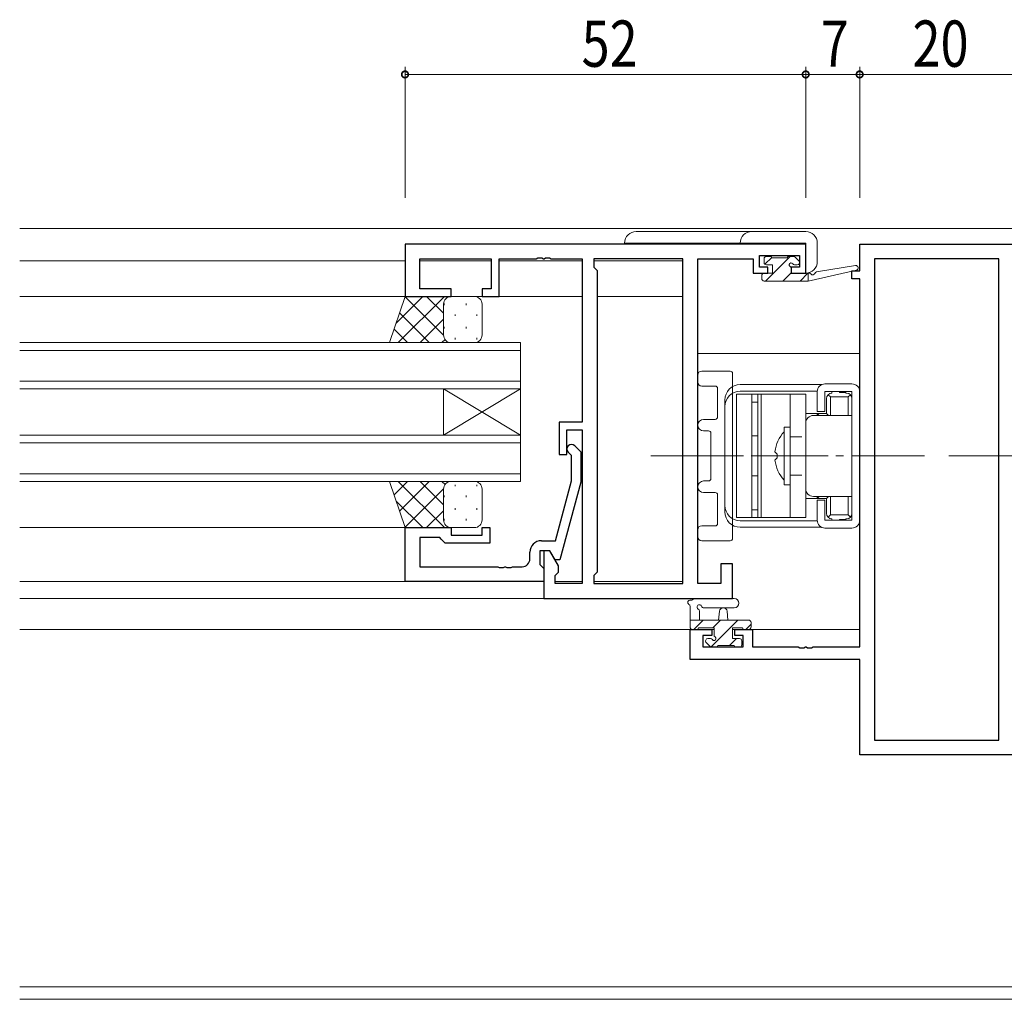
# Model space of a CAD drawing. Extents: x 0 to 793, y 0 to 564.
# Drawn here: x 459 to 587, y 301 to 428 of the extents above; entities that cross this region are included whole.
import ezdxf

# ---------------------------------------------------------------- set-up
doc = ezdxf.new("R2010")
doc.units = 0
doc.linetypes.add('YCENTER_1', pattern=[13, 10, -1, 1, -1])
doc.linetypes.add('YHIDDEN_1', pattern=[4, 3, -1])
for name, color, linetype, lineweight in [('YKK_11', 7, 'CONTINUOUS', 30), ('YKK_12', 2, 'CONTINUOUS', 13), ('YKK_13', 4, 'CONTINUOUS', 13), ('YKK_D', 6, 'CONTINUOUS', 13)]:
    doc.layers.add(name, color=color, linetype=linetype, lineweight=lineweight)
doc.styles.get("Standard").update_dxf_attribs({"font": 'ROMANS.SHX', "bigfont": 'EXTFONT.SHX'})

msp = doc.modelspace()

# ---------------------------------------------------------------- linework, layer by layer
at = {"layer": 'YKK_11', "color": 0, "linetype": 'ByBlock', "lineweight": -2, "ltscale": 0.5}
for p, q in [((560.8, 398.77), (508.8, 398.77)), ((508.8, 398.77), (508.8, 391.97)), ((560.8, 394.97), (560.8, 398.77)), ((567.8, 398.77), (587.8, 398.77)), ((567.8, 395.27), (567.8, 398.77)), ((510.73, 392.97), (510.73, 396.84)), ((510.73, 396.84), (520, 396.84)), ((520, 396.84), (520, 392.97)), ((521, 391.97), (521, 396.84)), ((521, 396.84), (525.84, 396.84)), ((525.84, 396.84), (526.03, 396.96)), ((526.03, 396.96), (526.57, 396.96)), ((526.57, 396.96), (526.76, 396.84)), ((526.76, 396.84), (526.84, 396.84)), ((526.84, 396.84), (527.03, 396.96)), ((527.03, 396.96), (527.57, 396.96)), ((527.57, 396.96), (527.76, 396.84)), ((527.76, 396.84), (531.8, 396.84)), ((531.8, 396.84), (531.8, 375.67)), ((533.3, 396.84), (533.3, 395.77)), ((544.87, 396.84), (533.3, 396.84)), ((544.87, 354.7), (544.87, 396.84)), ((544.87, 354.7), (544.87, 396.84)), ((546.8, 354.7), (546.8, 396.84)), ((546.8, 396.84), (554, 396.84)), ((554, 396.84), (554, 396.04)), ((554.8, 397.27), (560, 397.27)), ((554.8, 395.77), (554.8, 397.27)), ((560, 397.27), (560, 395.77)), ((569.73, 396.84), (569.73, 334.4)), ((585.87, 396.84), (569.73, 396.84)), ((585.87, 334.4), (585.87, 396.84)), ((585.87, 334.4), (585.87, 396.84)), ((533.3, 395.77), (533.73, 395.34)), ((533.73, 395.34), (533.73, 356.2)), ((554, 396.04), (554, 394.97)), ((554, 394.97), (555.9, 394.97)), ((555.9, 395.77), (554.8, 395.77)), ((555.9, 394.97), (555.9, 395.77)), ((558.9, 395.77), (558.9, 394.97)), ((560, 395.77), (558.9, 395.77)), ((558.9, 394.97), (560.8, 394.97)), ((566.8, 394.27), (566.8, 395.27)), ((566.8, 395.27), (567.8, 395.27)), ((567.8, 394.27), (566.8, 394.27)), ((567.8, 346.5), (567.8, 394.27)), ((514.8, 392.97), (510.73, 392.97)), ((514.8, 391.97), (514.8, 392.97)), ((518.8, 392.97), (518.8, 391.97)), ((520, 392.97), (518.8, 392.97)), ((508.8, 391.97), (514.8, 391.97)), ((518.8, 391.97), (521, 391.97)), ((531.8, 375.67), (528.8, 375.67)), ((528.8, 375.67), (528.8, 371.47)), ((529.8, 371.47), (529.8, 374.67)), ((529.8, 374.67), (531.8, 374.67)), ((531.8, 374.67), (531.8, 354.7)), ((530.82, 372.59), (531.6, 371.82)), ((531.6, 371.82), (531.6, 367.87)), ((528.8, 371.47), (529.8, 371.47)), ((530.4, 371.32), (529.98, 371.74)), ((530.4, 368.03), (530.4, 371.32)), ((528.32, 360.27), (530.4, 368.03)), ((531.6, 367.87), (528.89, 357.77)), ((508.8, 361.97), (514.8, 361.97)), ((508.8, 354.97), (508.8, 361.97)), ((514.8, 361.97), (514.8, 360.97)), ((518.8, 361.97), (519.8, 361.97)), ((518.8, 360.97), (518.8, 361.97)), ((519.8, 361.97), (519.8, 359.97)), ((510.73, 360.67), (510.73, 356.9)), ((513.3, 360.67), (510.73, 360.67)), ((513.5, 360.47), (513.3, 360.67)), ((514, 359.97), (513.5, 360.47)), ((514.8, 360.97), (518.8, 360.97)), ((519.8, 359.97), (514, 359.97)), ((526.5, 360.27), (528.32, 360.27)), ((525, 357.9), (525, 358.77)), ((526.3, 358.97), (526.3, 357.17)), ((527.6, 358.97), (526.3, 358.97)), ((526.8, 358.97), (526.8, 352.77)), ((527.6, 358.97), (526.8, 358.97)), ((528.73, 357.01), (527.6, 358.97)), ((528.29, 357.77), (527.6, 358.97)), ((528.89, 357.77), (528.29, 357.77)), ((510.73, 356.9), (520.84, 356.9)), ((520.84, 356.9), (521.03, 356.78)), ((521.03, 356.78), (521.57, 356.78)), ((521.57, 356.78), (521.76, 356.9)), ((521.76, 356.9), (521.84, 356.9)), ((521.84, 356.9), (522.03, 356.78)), ((522.03, 356.78), (522.57, 356.78)), ((522.57, 356.78), (522.76, 356.9)), ((522.76, 356.9), (524, 356.9)), ((526.3, 357.17), (526.5, 356.97)), ((526.5, 356.97), (526.8, 356.67)), ((526.8, 356.67), (526.8, 354.97)), ((528.73, 356.2), (528.73, 357.01)), ((549.8, 357.27), (549.8, 354.7)), ((551.3, 357.27), (549.8, 357.27)), ((551.3, 352.77), (551.3, 357.27)), ((528.3, 355.77), (528.73, 356.2)), ((528.3, 354.7), (528.3, 355.77)), ((533.73, 356.2), (533.3, 355.77)), ((533.3, 355.77), (533.3, 354.7)), ((526.8, 354.97), (508.8, 354.97)), ((531.8, 354.7), (528.3, 354.7)), ((533.3, 354.7), (544.87, 354.7)), ((549.8, 354.7), (546.8, 354.7)), ((526.8, 352.77), (551.3, 352.77)), ((545.8, 348.77), (548.6, 348.77)), ((545.8, 344.87), (545.8, 348.77)), ((547.43, 347.97), (547.43, 346.5)), ((548.6, 347.97), (547.43, 347.97)), ((548.6, 348.77), (548.6, 347.97)), ((551.6, 348.77), (553.9, 348.77)), ((551.6, 347.97), (551.6, 348.77)), ((552.7, 347.97), (551.6, 347.97)), ((552.7, 346.5), (552.7, 347.97)), ((553.9, 348.77), (553.9, 346.5)), ((547.43, 346.5), (552.7, 346.5)), ((553.9, 346.5), (559.84, 346.5)), ((559.84, 346.5), (560.03, 346.38)), ((560.03, 346.38), (560.57, 346.38)), ((560.57, 346.38), (560.76, 346.5)), ((560.76, 346.5), (560.84, 346.5)), ((560.84, 346.5), (561.03, 346.38)), ((561.03, 346.38), (561.57, 346.38)), ((561.57, 346.38), (561.76, 346.5)), ((561.76, 346.5), (567.8, 346.5)), ((567.8, 344.87), (545.8, 344.87)), ((567.8, 332.47), (567.8, 344.87)), ((569.73, 334.4), (585.87, 334.4)), ((587.8, 332.47), (567.8, 332.47))]:
    msp.add_line(p, q, dxfattribs=at)
for centre, radius, start, end in [((530.4, 372.17), 0.6, 45, 225), ((526.5, 358.77), 1.5, 90, 180), ((524, 357.9), 1, 270, 360)]:
    msp.add_arc(centre, radius, start, end, dxfattribs=at)
at = {"layer": 'YKK_12'}
for p, q in [((458.8, 400.77), (696.8, 400.77)), ((458.8, 396.57), (508.8, 396.57)), ((510.73, 396.57), (520, 396.57)), ((521, 396.57), (531.8, 396.57)), ((533.3, 396.57), (544.87, 396.57)), ((544.87, 396.57), (544.87, 355)), ((458.8, 391.97), (531.8, 391.97)), ((533.73, 391.97), (544.87, 391.97)), ((458.8, 385.97), (523.8, 385.97)), ((523.8, 385.97), (523.8, 379.97)), ((523.8, 384.97), (458.8, 384.97)), ((546.8, 384.57), (567.8, 384.57)), ((458.8, 380.97), (523.8, 380.97)), ((523.8, 379.97), (458.8, 379.97)), ((513.8, 379.97), (513.8, 373.97)), ((523.8, 373.97), (513.8, 379.97)), ((523.8, 379.97), (513.8, 373.97)), ((523.8, 379.97), (523.8, 373.97)), ((523.8, 373.97), (458.8, 373.97)), ((523.8, 367.97), (523.8, 373.97)), ((458.8, 372.97), (523.8, 372.97)), ((523.8, 368.97), (458.8, 368.97)), ((458.8, 367.97), (523.8, 367.97)), ((458.8, 361.97), (508.8, 361.97)), ((458.8, 354.97), (526.8, 354.97)), ((528.3, 354.97), (531.8, 354.97)), ((533.3, 354.97), (544.87, 354.97)), ((458.8, 352.77), (544.87, 352.77)), ((548.9, 348.77), (458.8, 348.77)), ((551.3, 348.77), (567.8, 348.77)), ((567.3, 344.87), (567.3, 344.87)), ((696.8, 302.4), (458.8, 302.4)), ((696.8, 300.77), (458.8, 300.77))]:
    msp.add_line(p, q, dxfattribs=at)
at = {"layer": 'YKK_13'}
for p, q in [((538.8, 400.39), (560.8, 400.39)), ((560.8, 398.89), (537.3, 398.89)), ((560.8, 394.99), (560.8, 398.89)), ((562.3, 398.89), (562.3, 396.49)), ((555.4, 396.37), (555.4, 396.87)), ((556.39, 397.03), (555.51, 396.14)), ((558.78, 397.17), (555.58, 393.97)), ((555.7, 397.17), (556.2, 397.17)), ((556.4, 396.97), (558.4, 396.97)), ((558.6, 397.17), (559.2, 397.17)), ((559.41, 397.08), (559.91, 396.58)), ((555.4, 394.97), (556.5, 394.97)), ((556.5, 396.07), (555.7, 396.07)), ((556.5, 394.97), (556.5, 396.07)), ((558.9, 395.05), (557.82, 393.97)), ((558.9, 395.61), (558.9, 394.97)), ((558.9, 394.97), (561.1, 394.97)), ((559.7, 396.07), (559.36, 396.07)), ((561.07, 394.97), (560.07, 393.97)), ((561.1, 393.97), (567.37, 395.38)), ((561.1, 394.97), (561.19, 394.98)), ((561.1, 393.97), (561.1, 394.97)), ((562.21, 395.15), (567.25, 395.96)), ((555.1, 394.27), (555.1, 394.67)), ((555.4, 393.97), (561.1, 393.97)), ((506.8, 385.97), (508.8, 391.97)), ((511.1, 391.97), (507.65, 388.51)), ((513.93, 391.97), (507.93, 385.97)), ((513.8, 386.95), (508.79, 391.95)), ((508.8, 391.97), (514.8, 391.97)), ((513.8, 389.78), (511.61, 391.97)), ((513.89, 391.05), (513.89, 390.85)), ((514.49, 391.92), (514.44, 391.97)), ((517.8, 391.97), (514.8, 391.97)), ((516.72, 391.05), (516.72, 390.85)), ((511.95, 385.97), (508.09, 389.83)), ((513.8, 390.97), (513.8, 386.97)), ((513.8, 390.97), (513.8, 386.97)), ((518.8, 386.97), (518.8, 390.97)), ((513.8, 389.01), (510.76, 385.97)), ((515.31, 389.63), (515.31, 389.43)), ((518.14, 389.63), (518.14, 389.43)), ((509.12, 385.97), (507.38, 387.71)), ((513.89, 388.02), (513.89, 387.82)), ((516.72, 388.02), (516.72, 387.82)), ((514.8, 385.97), (506.8, 385.97)), ((514, 386.38), (513.59, 385.97)), ((514.78, 385.97), (514.78, 385.97)), ((514.8, 385.97), (517.8, 385.97)), ((515.31, 386.6), (515.31, 386.4)), ((518.14, 386.6), (518.14, 386.4)), ((547.3, 382.27), (551, 382.27)), ((546.8, 380.84), (546.8, 381.77)), ((551.3, 381.97), (551.3, 360.57)), ((549.07, 380.34), (547.3, 380.34)), ((549.37, 376.32), (549.37, 380.04)), ((552.3, 380.52), (562.86, 380.52)), ((552.3, 379.67), (562.31, 379.67)), ((562.3, 377.02), (562.3, 379.62)), ((566.8, 380.62), (563.3, 380.62)), ((563.3, 379.62), (563.3, 377.02)), ((563.3, 379.62), (566.8, 379.62)), ((565.2, 379.62), (564.2, 379.62)), ((564.2, 379.62), (564.2, 379.42)), ((565.2, 379.62), (565.2, 379.52)), ((566, 379.52), (565.2, 379.52)), ((566, 379.42), (566, 379.52)), ((566.8, 362.92), (566.8, 379.62)), ((567.8, 362.92), (567.8, 379.62)), ((550.3, 378.52), (550.3, 364.02)), ((551.8, 379.27), (551.8, 363.27)), ((555, 379.27), (551.8, 379.27)), ((553.8, 363.27), (553.8, 379.27)), ((553.8, 378.27), (553.8, 364.27)), ((554.6, 378.27), (553.8, 378.27)), ((554.6, 379.27), (554.6, 363.27)), ((560.8, 379.27), (554.6, 379.27)), ((554.6, 364.27), (554.6, 378.27)), ((555, 363.27), (555, 379.27)), ((558.8, 363.27), (558.8, 379.27)), ((560.8, 363.27), (560.8, 379.27)), ((563.5, 376.77), (563.5, 378.72)), ((564, 378.92), (563.71, 379.21)), ((564, 376.52), (564, 378.92)), ((564, 378.92), (566.3, 378.92)), ((566.1, 379.42), (566, 379.42)), ((566.3, 378.92), (566.59, 379.21)), ((566.3, 378.92), (566.3, 376.52)), ((566.8, 363.82), (566.8, 378.72)), ((562.3, 377.02), (563.3, 377.02)), ((547.55, 376.02), (549.07, 376.02)), ((563.5, 376.77), (560.8, 376.77)), ((561.8, 376.52), (566.8, 376.52)), ((562.3, 376.77), (562.3, 376.52)), ((562.3, 376.77), (562.55, 376.52)), ((563.5, 376.77), (563.75, 376.52)), ((548.2, 374.52), (547.55, 374.52)), ((558, 375.02), (558, 367.52)), ((558.8, 375.02), (558, 375.02)), ((558.8, 373.77), (558.8, 375.02)), ((560.8, 375.52), (560.8, 367.02)), ((548.5, 368.32), (548.5, 374.22)), ((556.8, 371.82), (557.1, 371.52)), ((550.3, 371.27), (551.8, 371.27)), ((556.8, 370.72), (557.1, 371.02)), ((557.1, 371.02), (557.1, 371.52)), ((547.55, 368.02), (548.2, 368.02)), ((558.8, 367.52), (558.8, 368.77)), ((506.8, 367.97), (508.8, 361.97)), ((514.8, 367.97), (506.8, 367.97)), ((509.12, 367.97), (507.38, 366.23)), ((513.93, 361.97), (507.93, 367.97)), ((511.95, 367.97), (508.09, 364.11)), ((513.8, 366.99), (508.79, 361.98)), ((513.8, 364.93), (510.76, 367.97)), ((514, 367.56), (513.59, 367.97)), ((513.8, 362.97), (513.8, 366.97)), ((513.8, 362.97), (513.8, 366.97)), ((514.78, 367.97), (514.78, 367.97)), ((514.8, 367.97), (517.8, 367.97)), ((515.31, 367.33), (515.31, 367.53)), ((518.14, 367.33), (518.14, 367.53)), ((518.8, 366.97), (518.8, 362.97)), ((558, 367.52), (558.8, 367.52)), ((511.1, 361.97), (507.65, 365.42)), ((513.89, 365.92), (513.89, 366.12)), ((516.72, 365.92), (516.72, 366.12)), ((549.07, 366.52), (547.55, 366.52)), ((549.37, 362.5), (549.37, 366.22)), ((563.5, 365.77), (560.8, 365.77)), ((561.8, 366.02), (566.8, 366.02)), ((562.3, 366.02), (562.3, 365.77)), ((562.55, 366.02), (562.3, 365.77)), ((562.3, 362.92), (562.3, 365.52)), ((562.3, 365.52), (563.3, 365.52)), ((563.3, 365.52), (563.3, 362.92)), ((563.5, 365.77), (563.75, 366.02)), ((563.5, 363.82), (563.5, 365.77)), ((564, 366.02), (564, 363.62)), ((566.3, 366.02), (566.3, 363.62)), ((513.8, 364.16), (511.61, 361.97)), ((515.31, 364.3), (515.31, 364.5)), ((518.14, 364.3), (518.14, 364.5)), ((553.8, 364.27), (554.6, 364.27)), ((513.89, 362.89), (513.89, 363.09)), ((516.72, 362.89), (516.72, 363.09)), ((551.8, 363.27), (555, 363.27)), ((552.3, 362.87), (562.31, 362.87)), ((554.6, 363.27), (560.8, 363.27)), ((563.3, 362.92), (566.8, 362.92)), ((564, 363.62), (563.71, 363.32)), ((564, 363.62), (566.3, 363.62)), ((564.2, 362.92), (564.2, 363.12)), ((565.2, 362.92), (564.2, 362.92)), ((565.2, 362.92), (565.2, 363.02)), ((566, 363.02), (565.2, 363.02)), ((566.1, 363.12), (566, 363.12)), ((566, 363.12), (566, 363.02)), ((566.3, 363.62), (566.59, 363.32)), ((508.8, 361.97), (514.8, 361.97)), ((514.49, 362.02), (514.44, 361.97)), ((517.8, 361.97), (514.8, 361.97)), ((546.8, 360.77), (546.8, 361.7)), ((547.3, 362.2), (549.07, 362.2)), ((552.3, 362.02), (562.86, 362.02)), ((563.3, 361.92), (566.8, 361.92)), ((551, 360.27), (547.3, 360.27)), ((551.53, 352.77), (546.37, 352.77)), ((545.8, 349.07), (545.8, 351.75)), ((551.53, 351.57), (547.57, 351.57)), ((547, 351.15), (547, 349.97)), ((549.5, 349.97), (549.6, 351.11)), ((550.7, 349.97), (550.6, 351.11)), ((545.8, 349.97), (553.4, 349.97)), ((546.3, 348.77), (547.5, 349.97)), ((548.9, 348.97), (546.9, 348.97)), ((548.5, 346.48), (551.99, 349.97)), ((548.74, 348.97), (549.74, 349.97)), ((548.9, 348.03), (548.9, 348.97)), ((551.3, 348.97), (551.3, 347.57)), ((552.6, 348.97), (551.3, 348.97)), ((553.03, 348.77), (553.7, 349.44)), ((553.7, 349.67), (553.7, 349.07)), ((546.7, 348.77), (546.1, 348.77)), ((548.1, 347.57), (548.44, 347.57)), ((550.93, 346.67), (551.83, 347.57)), ((551.3, 347.57), (552.2, 347.57)), ((553.4, 348.77), (552.8, 348.77)), ((548.39, 346.56), (547.89, 347.06)), ((549.2, 346.47), (548.6, 346.47)), ((551.5, 346.67), (549.4, 346.67)), ((552.2, 346.47), (551.7, 346.47)), ((552.5, 347.27), (552.5, 346.77))]:
    msp.add_line(p, q, dxfattribs=at)
at = {"layer": 'YKK_13', "linetype": 'YHIDDEN_1', "ltscale": 0.5}
for p, q in [((554.6, 373.87), (553.8, 373.87)), ((558.8, 373.77), (560.8, 373.77)), ((554.6, 368.67), (553.8, 368.67)), ((558.8, 368.77), (560.8, 368.77))]:
    msp.add_line(p, q, dxfattribs=at)
at = {"layer": 'YKK_13', "linetype": 'YCENTER_1'}
for p, q in [((540.72, 371.27), (576.21, 371.27)), ((614.88, 371.27), (579.39, 371.27))]:
    msp.add_line(p, q, dxfattribs=at)
at = {"layer": 'YKK_13'}
for centre, radius, start, end in [((538.8, 398.89), 1.5, 90, 180), ((553.8, 398.89), 1.5, 90, 180), ((560.8, 398.89), 1.5, 0, 90), ((555.7, 396.87), 0.3, 90, 180), ((555.7, 396.37), 0.3, 180, 270), ((556.2, 396.97), 0.2, 0, 90), ((558.6, 396.97), 0.2, 90, 180), ((558.9, 396.07), 0.25, 33.0557, 236.9443), ((559.36, 396.37), 0.3, 213.0557, 270), ((559.2, 396.87), 0.3, 45, 90), ((559.7, 396.37), 0.3, 270, 45), ((560.8, 396.49), 1.5, 270, 0), ((555.4, 394.67), 0.3, 90, 180), ((558.6, 395.61), 0.3, 0, 56.9443), ((561.24, 394.69), 0.3, 39.1975, 99.1975), ((561.7, 395.07), 0.3, 219.1975, 339.1975), ((562.26, 394.85), 0.3, 99.1975, 159.1975), ((567.3, 395.67), 0.3, 282.6586, 99.1975), ((555.4, 394.27), 0.3, 180, 270), ((514.8, 390.97), 1, 90.0001, 180.0001), ((514.8, 390.97), 1, 90.0001, 180.0001), ((517.8, 390.97), 1, 0.0001, 90.0001), ((514.8, 386.97), 1, 180.0001, 270.0001), ((514.8, 386.97), 1, 180.0001, 270.0001), ((517.8, 386.97), 1, 270.0001, 0.0001), ((547.3, 381.77), 0.5, 90, 180), ((551, 381.97), 0.3, 360, 90), ((547.3, 380.84), 0.5, 180, 270), ((549.07, 380.04), 0.3, 360, 90), ((552.3, 378.52), 2, 90, 180), ((552.3, 377.67), 2, 90, 180), ((563.3, 379.62), 1, 90, 180), ((566.8, 379.62), 1, 0, 90), ((564.2, 378.72), 0.7, 90, 180), ((566.1, 378.72), 0.7, 0, 90), ((547.55, 375.27), 0.75, 90, 270), ((549.07, 376.32), 0.3, 270, 0), ((561.8, 375.52), 1, 90, 180), ((548.2, 374.22), 0.3, 0, 90), ((561.38, 371.27), 4.61, 137.1544, 173.1807), ((561.38, 371.27), 4.61, 186.8193, 222.8456), ((547.55, 367.27), 0.75, 90, 270), ((548.2, 368.32), 0.3, 270, 360), ((514.8, 366.97), 1, 89.9999, 179.9999), ((514.8, 366.97), 1, 89.9999, 179.9999), ((517.8, 366.97), 1, 359.9999, 89.9999), ((561.8, 367.02), 1, 180, 270), ((549.07, 366.22), 0.3, 0, 90), ((552.3, 364.87), 2, 180, 270), ((514.8, 362.97), 1, 179.9999, 269.9999), ((514.8, 362.97), 1, 179.9999, 269.9999), ((517.8, 362.97), 1, 269.9999, 359.9999), ((552.3, 364.02), 2, 180, 270), ((563.3, 362.92), 1, 180, 270), ((564.2, 363.82), 0.7, 180, 270), ((566.1, 363.82), 0.7, 270, 0), ((566.8, 362.92), 1, 270, 0), ((547.3, 361.7), 0.5, 90, 180), ((549.07, 362.5), 0.3, 270, 0), ((547.3, 360.77), 0.5, 180, 270), ((551, 360.57), 0.3, 270, 0), ((545.91, 352.86), 0.3, 259.4712, 319.4712), ((546.37, 352.47), 0.3, 90, 139.4712), ((551.53, 352.17), 0.6, 270.0402, 90.0402), ((545.8, 352.27), 0.3, 79.4712, 240), ((545.5, 351.75), 0.3, 0, 60), ((547, 351.67), 0.3, 19.1898, 240), ((546.7, 351.15), 0.3, 0, 60), ((547.57, 351.87), 0.3, 199.1898, 270.0402), ((550.1, 351.07), 0.5, 5.0921, 174.9079), ((546.1, 349.07), 0.3, 180, 270), ((546.7, 348.97), 0.2, 270, 0), ((552.8, 348.97), 0.2, 180, 270), ((553.4, 349.67), 0.3, 0, 90), ((553.4, 349.07), 0.3, 270, 0), ((548.1, 347.27), 0.3, 90, 225), ((548.44, 347.27), 0.3, 33.0557, 90), ((548.9, 347.57), 0.25, 213.0557, 56.9443), ((549.2, 348.03), 0.3, 180, 236.9443), ((552.2, 347.27), 0.3, 0, 90), ((548.6, 346.77), 0.3, 225, 270), ((549.2, 346.67), 0.2, 270, 0), ((551.7, 346.67), 0.2, 180, 270), ((552.2, 346.77), 0.3, 270, 0)]:
    msp.add_arc(centre, radius, start, end, dxfattribs=at)
at = {"layer": 'YKK_D'}
for p, q in [((508.8, 404.77), (508.8, 421.77)), ((560.8, 404.77), (560.8, 421.77)), ((560.8, 404.77), (560.8, 421.77)), ((567.8, 404.77), (567.8, 421.77)), ((567.8, 404.77), (567.8, 421.77)), ((560.8, 420.77), (508.8, 420.77)), ((560.8, 420.77), (567.8, 420.77)), ((567.8, 420.77), (587.8, 420.77))]:
    msp.add_line(p, q, dxfattribs=at)
at = {"layer": 'YKK_D', "linetype": 'ByBlock', "const_width": 0.85}
for points in [[(508.91, 420.77, 1), (508.69, 420.77, 1)], [(560.69, 420.77, 1), (560.91, 420.77, 1)], [(560.91, 420.77, 1), (560.7, 420.77, 1)], [(567.91, 420.77, 1), (567.69, 420.77, 1)], [(567.69, 420.77, 1), (567.91, 420.77, 1)]]:
    msp.add_lwpolyline(points, format="xyb", close=True, dxfattribs=at)

# ---------------------------------------------------------------- texts
at = {"layer": 'YKK_D', "width": 0.8}
msp.add_text('52', height=6, rotation=360, dxfattribs=at).set_placement((531.72, 421.77))
for s, p in [('7', (562.75, 421.77)), ('20', (574.66, 421.77))]:
    msp.add_text(s, height=6, dxfattribs=at).set_placement(p)

doc.saveas('drawing.dxf')
